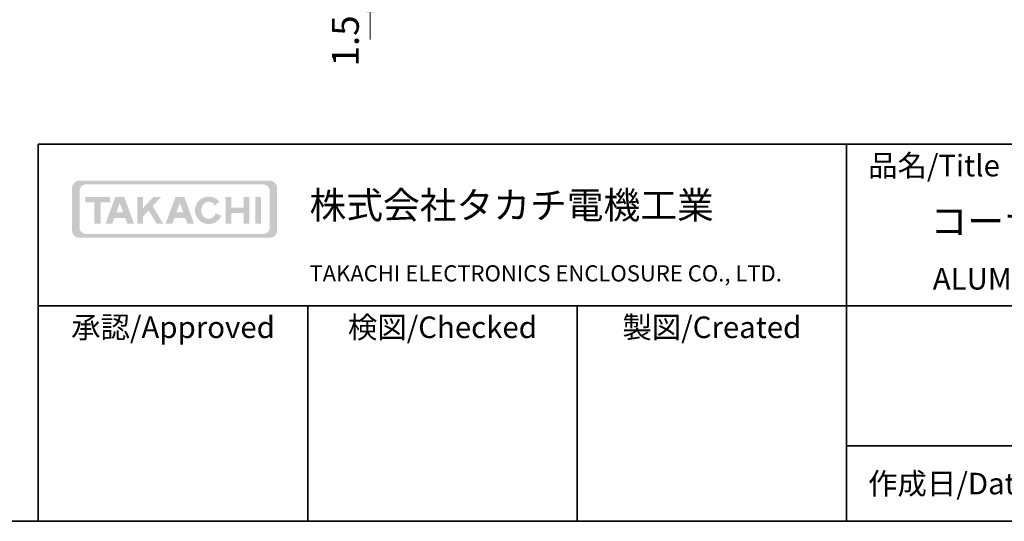
# Model space of a CAD drawing. Units: millimetres. Extents: x 0 to 5710, y 0 to 843.
# Drawn here: x 1808 to 2082, y 0 to 140 of the extents above; entities that cross this region are included whole.
import ezdxf
from ezdxf.enums import TextEntityAlignment as Align

# ---------------------------------------------------------------- set-up
doc = ezdxf.new("R2010")
doc.units = ezdxf.units.MM
for name, color, linetype, lineweight in [('Border (ISO)', 7, 'Continuous', 35), ('Dimension (ISO)', 7, 'Continuous', 18), ('Hatch (ISO)', 1, 'Continuous', 18), ('Title (ISO)', 7, 'Continuous', 35)]:
    doc.layers.add(name, color=color, linetype=linetype, lineweight=lineweight)
doc.styles.add('Note Text (TK)', font='txt')
doc.styles.add('文字スタイル67', font='arial.ttf')
doc.dimstyles.new('Default - Method 1b (TK)', dxfattribs={"dimscale": 3, "dimtxt": 2.5, "dimasz": 2.5, "dimexe": 1, "dimexo": 1.499999999999999, "dimgap": 1, "dimtad": 1, "dimtoh": 1, "dimrnd": 1e-08, "dimdsep": 46, "dimtxsty": 'Note Text (TK)', "dimcen": 0.09, "dimdle": 5, "dimclrd": 100, "dimclre": 100, "dimclrt": 7, "dimadec": 1, "dimazin": 1, "dimtfac": 1, "dimtmove": 0, "dimatfit": 3, "dimfxl": 1, "dimtolj": 1, "dimlwd": -1, "dimlwe": -1, "dimarcsym": 0})

# ---------------------------------------------------------------- blocks, each defined once
blk = doc.blocks.new('図面枠 tk図枠')
at = {"layer": 'Border (ISO)'}
blk.add_line((14.50000000000001, 8.000000000000007), (405.4999999999999, 8.000000000000007), dxfattribs=at)
blk = doc.blocks.new('表題欄 tk表題欄')
at = {"layer": 'Hatch (ISO)'}
h = blk.add_hatch(color=256, dxfattribs=at)
edge = h.paths.add_edge_path(flags=0)
edge.add_arc((95.57537688673352, 236.2990653650367), 0.5958259999999996, 269.9999999999897, 360)
edge.add_line((96.17120288673351, 236.2990653650368), (96.17120288673348, 239.7107813650365))
edge.add_arc((95.5753768867335, 239.7107813650366), 0.5958259999999996, 0, 90.0000000000068)
edge.add_line((95.57537688673342, 240.3066073650366), (79.13710888673356, 240.3066073650366))
edge.add_arc((79.13710888673353, 239.7107813650366), 0.5958259999999996, 89.99999999999744, 180)
edge.add_line((78.54128288673353, 239.7107813650365), (78.54128288673331, 236.2990653650368))
edge.add_arc((79.13710888673332, 236.2990653650365), 0.5958259999999996, 180, 270.0000000000231)
edge.add_line((79.13710888673356, 235.7032393650365), (95.57537688673342, 235.7032393650367))
edge = h.paths.add_edge_path()
edge.add_line((77.83935088673357, 239.9556413650366), (77.83935088673357, 236.0542053650368))
edge.add_arc((78.54128288673346, 236.0542053650367), 0.7019319999998935, 180, 270.0000000000087)
edge.add_line((78.54128288673357, 235.3522733650368), (96.17120288673352, 235.3522733650368))
edge.add_arc((96.17120288673351, 236.0542053650367), 0.7019319999998921, 270, 360)
edge.add_line((96.8731348867334, 236.0542053650368), (96.87313488673352, 239.9556413650366))
edge.add_arc((96.1712028867336, 239.9556413650367), 0.7019319999998921, 0, 90.00000000000873)
edge.add_line((96.17120288673348, 240.6575733650367), (78.54128288673357, 240.6575733650366))
edge.add_arc((78.54128288673357, 239.9556413650366), 0.7019319999999984, 90, 180)
for points in [[(79.07181288673355, 239.1476033650369), (79.07181288673355, 238.6578833650367), (79.92066088673353, 238.6578833650367), (79.92066088673353, 236.6581933650368), (80.50832488673353, 236.6581933650368), (80.50832488673353, 238.6578833650367), (81.35717288673355, 238.6578833650367), (81.35717288673355, 239.1476033650369)], [(85.68407849525303, 236.6581933650368), (84.9434673993943, 237.8918698287545), (84.41792288673358, 237.3246628822781), (84.41792288673358, 236.6581933650368), (83.89555488673355, 236.6581933650368), (83.89555488673355, 239.1476033650369), (84.41792288673358, 239.1476033650369), (84.41792288673358, 238.0993979968839), (85.38913556809511, 239.1476033650369), (86.10696490847272, 239.1476033650369), (85.31925422435492, 238.2974470774499), (86.30334488673353, 236.6581933650368)], [(92.09142939614459, 239.1476033650369), (92.09142939614459, 236.6581933650368), (92.60971639614465, 236.6581933650368), (92.60971639614465, 237.6580383650368), (93.76872039614462, 237.6580383650368), (93.76872039614462, 236.6581933650368), (94.28700739614459, 236.6581933650368), (94.28700739614459, 239.1476033650369), (93.76872039614462, 239.1476033650369), (93.76872039614462, 238.1477583650367), (92.60971639614465, 238.1477583650367), (92.60971639614465, 239.1476033650369)], [(94.84202339614467, 239.1476033650369), (94.84202339614467, 236.6581933650368), (95.36439139614473, 236.6581933650368), (95.36439139614473, 239.1476033650369)]]:
    blk.add_hatch(color=256, dxfattribs=at).paths.add_polyline_path(points)
h = blk.add_hatch(color=256, dxfattribs=at)
h.paths.add_polyline_path([(82.59020695886475, 237.7110913650368), (81.95242681460243, 237.7110913650368), (82.27131688673356, 238.5794973650367)], flags=0)
h.paths.add_polyline_path([(82.77903014574996, 237.1968853650368), (81.76360362771717, 237.1968853650368), (81.56578886050404, 236.6581933650368), (80.94907288673355, 236.6581933650368), (81.86321688673357, 239.1476033650369), (82.67941688673353, 239.1476033650369), (83.59356088673351, 236.6581933650368), (82.97684491296302, 236.6581933650368)])
h = blk.add_hatch(color=256, dxfattribs=at)
h.paths.add_polyline_path([(87.52707281460246, 237.7110913650368), (88.16485295886469, 237.7110913650368), (87.84596288673359, 238.5794973650367)], flags=0)
h.paths.add_polyline_path([(87.14043486050403, 236.6581933650368), (87.3382496277172, 237.1968853650368), (88.35367614574989, 237.1968853650368), (88.551490912963, 236.6581933650368), (89.16820688673343, 236.6581933650368), (88.25406288673352, 239.1476033650369), (87.43786288673356, 239.1476033650369), (86.52371888673358, 236.6581933650368)])
h = blk.add_hatch(color=256, dxfattribs=at)
edge = h.paths.add_edge_path()
edge.add_arc((90.52309888673334, 237.9028983650369), 1.273272000000011, 38.55054079078439, 336.5820184016556)
edge.add_line((91.69149139614446, 237.3968543650369), (91.17255542714857, 237.6216113977801))
edge.add_ellipse((90.52309888673352, 237.9028983650369), major_axis=(0, -0.7998759999999119), ratio=0.8673469387756529, start_angle=128.5505407907963, end_angle=426.582018401653, ccw=False)
edge.add_line((91.09381514418376, 238.3576891122095), (91.51887237036831, 238.6964075050431))
at = {"layer": 'Title (ISO)'}
for p, q in [((74.70882392282105, 244.052739026017), (255.7088239228211, 244.052739026017)), ((74.70882392282105, 209.052739026017), (74.70882392282105, 244.052739026017)), ((149.7088239228211, 244.052739026017), (149.7088239228211, 209.052739026017)), ((74.70882392282105, 229.052739026017), (230.7088239228211, 229.052739026017)), ((99.70882392282108, 229.052739026017), (99.70882392282108, 209.052739026017)), ((124.708823922821, 229.052739026017), (124.708823922821, 209.052739026017)), ((149.7088239228211, 216.052739026017), (230.7088239228211, 216.052739026017)), ((255.7088239228211, 209.052739026017), (74.70882392282105, 209.052739026017))]:
    blk.add_line(p, q, dxfattribs=at)
at = {"layer": 'Title (ISO)', "color": 1, "char_height": 2.000000029802322, "line_spacing_factor": 1.5, "style": 'Note Text (TK)'}
for s, insert, attachment_point in [('\\fＭＳ Ｐゴシック|b0|i0;\\H2.0000;品名/Title', (151.708823922821, 242.052739026017), 4), ('\\fＭＳ Ｐゴシック|b0|i0;\\H2.0000;承認/Approved', (87.20882392282108, 227.052739026017), 5), ('\\fＭＳ Ｐゴシック|b0|i0;\\H2.0000;検図/Checked', (112.208823922821, 227.052739026017), 5), ('\\fＭＳ Ｐゴシック|b0|i0;\\H2.0000;製図/Created', (137.2088239228211, 227.052739026017), 5), ('\\fＭＳ Ｐゴシック|b0|i0;\\H2.0000;作成日/Date', (151.708823922821, 212.552739026017), 4)]:
    blk.add_mtext(s, dxfattribs=dict(at, insert=insert, attachment_point=attachment_point))
at = {"layer": 'Title (ISO)', "color": 7, "attachment_point": 4, "line_spacing_factor": 1.5, "style": 'Note Text (TK)'}
for s, insert, char_height in [('株式会社タカチ電機工業', (99.87313488673345, 238.052739026017), 2.5), ('\\fArial|b0|i0;\\H1.4986;TAKACHI ELECTRONICS ENCLOSURE CO., LTD.', (99.87313488673342, 232.052739026017), 1.49859994649887)]:
    blk.add_mtext(s, dxfattribs=dict(at, insert=insert, char_height=char_height))
at = {"layer": 'Title (ISO)', "color": 7}
for tag, p, height, style in [('<品名>_001', (157.4957557410029, 235.6393867532898), 2.5, 'Note Text (TK)'), ('<Title>_001', (157.7088239228211, 230.5520568828656), 2.000000029802322, '文字スタイル67'), ('<尺度>_001', (240.3821193773665, 222.302739026017), 2.5, 'Note Text (TK)'), ('<ページ_No.>_001', (237.9488807410029, 213.302739026017), 2.5, 'Note Text (TK)'), ('<総ページ数>_001', (246.7997330137301, 213.302739026017), 2.5, 'Note Text (TK)'), ('作成日_001', (175.6392216500938, 211.2814322078352), 2.5, 'Note Text (TK)')]:
    blk.add_attdef(tag, p, '', height=height, dxfattribs=dict(at, style=style))
at = {"layer": 'Title (ISO)', "color": 7, "style": 'Note Text (TK)'}
blk.add_attdef('<承認>', text='', height=2.5, dxfattribs=at).set_placement((87.20882392282108, 217.052739026017), align=Align.MIDDLE_CENTER)
blk = doc.blocks.new('*D30')
at = {"layer": 'Defpoints', "color": 0}
for p in [(1905.41183849413, 150.5813888272591), (1905.41183849413, 149.081388827259), (1905.41183849413, 149.081388827259)]:
    blk.add_point(p, dxfattribs=at)
at = {"layer": 'Dimension (ISO)', "color": 100}
for p, q in [((1905.41183849413, 158.0813888272591), (1905.41183849413, 165.581388827259)), ((1905.41183849413, 150.5813888272591), (1905.41183849413, 149.081388827259)), ((1905.41183849413, 141.5813888272591), (1905.41183849413, 134.0813888272591))]:
    blk.add_line(p, q, dxfattribs=at)
for points in [[(1904.16183849413, 158.0813888272591), (1906.66183849413, 158.0813888272591), (1905.41183849413, 150.5813888272591)], [(1904.16183849413, 141.5813888272591), (1906.66183849413, 141.5813888272591), (1905.41183849413, 149.081388827259)]]:
    blk.add_solid(points, dxfattribs=at)
at = {"layer": 'Dimension (ISO)', "color": 7, "insert": (1898.471702784277, 126.5949889105249), "char_height": 7.5, "attachment_point": 4, "rotation": 90, "style": 'Note Text (TK)'}
blk.add_mtext('\\A1;1.5', dxfattribs=at)

msp = doc.modelspace()

# ---------------------------------------------------------------- block references
at = {"xscale": 3, "yscale": 3, "zscale": 3}
msp.add_blockref('図面枠 tk図枠', (1139.499999998546, -23.99999923934072), dxfattribs=at)
ref = msp.add_blockref('表題欄 tk表題欄', (1588.873528230083, -627.1582163173917), dxfattribs=dict(xscale=3, yscale=3, zscale=3))
ref.add_attrib('<品名>_001', 'コーナーガード付アルミケース シールドタイプ', (2061.360795453092, 79.7599439424775), dxfattribs={"layer": 'Title (ISO)', "color": 7, "height": 7.5, "style": 'Note Text (TK)'})
ref.add_attrib('<Title>_001', 'ALUMINIUM EMC SHIELD CASE with CORNER GUARD', (2061.999999998546, 64.497954331205), dxfattribs={"layer": 'Title (ISO)', "color": 7, "height": 6.000000089406967, "style": '文字スタイル67'})

# ---------------------------------------------------------------- dimensions: what is measured, and where the dimension line sits
at = {"layer": 'Dimension (ISO)', "color": 100}
dim = msp.add_linear_dim(base=(1905.41183849413, 149.081388827259), p1=(1905.41183849413, 150.5813888272591), p2=(1905.41183849413, 149.081388827259), angle=90, dimstyle='Default - Method 1b (TK)', override={"dimtoh": 0, "dimse1": 1, "dimse2": 1, "dimtmove": 2, "dimatfit": 1}, dxfattribs=at)
dim.commit()
dim.dimension.update_dxf_attribs({"geometry": '*D30', "text_midpoint": (1898.471702784277, 132.3052161832522), "dimtype": 160})

doc.saveas('drawing.dxf')
